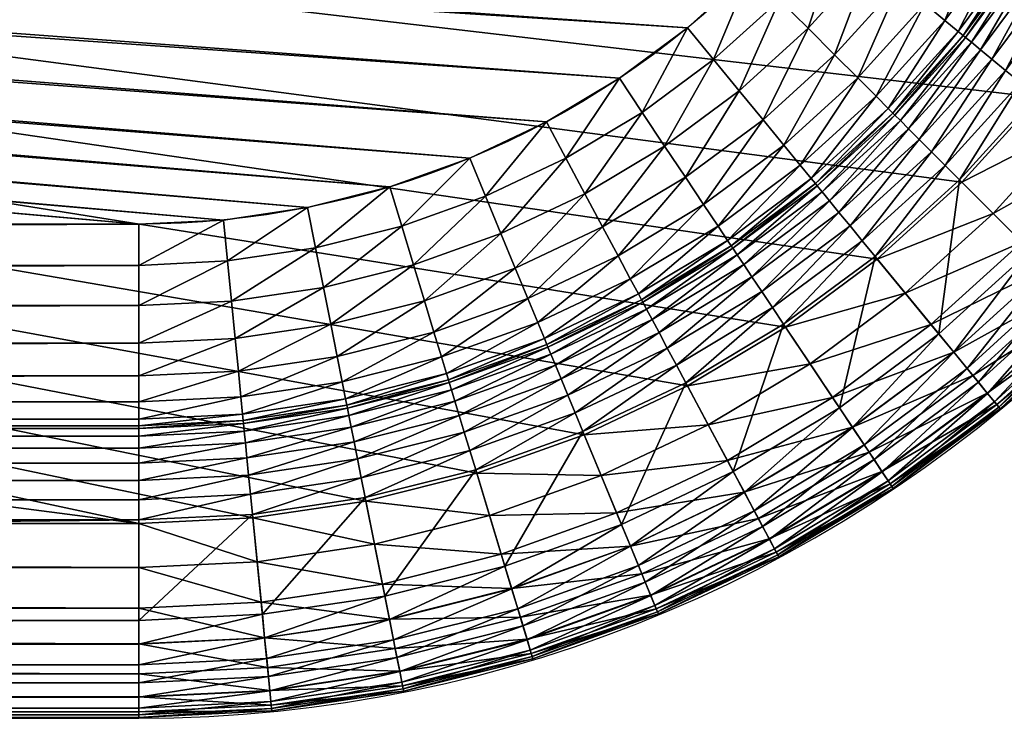
# Model space of a CAD drawing. Units: metres. Extents: x -0.31 to 0.301, y -0.3 to 0.3.
# Drawn here: x 0.224 to 0.275, y -0.3 to -0.264 of the extents above; entities that cross this region are included whole.
import ezdxf

# ---------------------------------------------------------------- set-up
doc = ezdxf.new("R2010")
doc.units = ezdxf.units.M
doc.header["$MEASUREMENT"] = 0
for name, color, linetype in [('72_PROFIM_INSERT', 7, 'Continuous'), ('72_PROFIM_OCTOBER_D2_ANY', 2, 'Continuous'), ('72_PROFIM_OCTOBER_D3_CH_TABLE', 7, 'Continuous')]:
    doc.layers.add(name, color=color, linetype=linetype)

# ---------------------------------------------------------------- blocks, each defined once
blk = doc.blocks.new('72_PROFIM_OCTOBER_D2_TABLE_GLASS_S2')
at = {"layer": '72_PROFIM_OCTOBER_D2_ANY'}
blk.add_line((-0.230636, -0.300052), (0.230638, -0.3), dxfattribs=at)
for points in [[(0.275254, 0.229912), (0.275254, -0.229912, -0.414214), (0.230636, -0.27453), (-0.230636, -0.27453, -0.414213), (-0.275254, -0.229912), (-0.275254, 0.229912)], [(0.230638, -0.3, 0.41405), (0.300701, -0.229912)]]:
    blk.add_lwpolyline(points, format="xyb", dxfattribs=at)
blk = doc.blocks.new('72profim_october2E640C753D8C449EAA83913DA63DB1A76')
blk.add_blockref('72_PROFIM_OCTOBER_D2_TABLE_GLASS_S2', (0, 0))
blk = doc.blocks.new('72PROFIM_OCTOBER_D3_CH_OCTOBER_TABLE_S2_G')
mesh = blk.add_polyface()
corners = [(-0.246101, -0.242604, 0.330872), (-0.265126, -0.258217, 0.330733), (-0.262185, -0.261462, 0.330733), (-0.258941, -0.264402, 0.330733), (-0.243328, -0.245377, 0.330872), (-0.244783, -0.244059, 0.330872), (-0.273092, -0.272368, 0.310872), (-0.230638, -0.229917, 0.310872), (-0.268726, -0.276325, 0.310872), (-0.255424, -0.267011, 0.330733), (-0.241751, -0.246547, 0.330872), (-0.256603, -0.268775, 0.330978), (-0.260287, -0.266042, 0.330978), (-0.257758, -0.270503, 0.331658), (-0.258832, -0.272111, 0.332754), (-0.261606, -0.267649, 0.331658), (-0.263993, -0.279835, 0.310872), (-0.251669, -0.269262, 0.330733), (-0.240067, -0.247556, 0.330872), (-0.252669, -0.271133, 0.330978), (-0.253649, -0.272966, 0.331658), (-0.25894, -0.282864, 0.310872), (-0.24771, -0.271134, 0.330733), (-0.238292, -0.248396, 0.330872), (-0.248522, -0.273094, 0.330978), (-0.253613, -0.285384, 0.310872), (-0.243588, -0.272609, 0.330733), (-0.236443, -0.249057, 0.330872), (-0.248065, -0.287369, 0.310872), (-0.23934, -0.273673, 0.330733), (-0.234539, -0.249534, 0.330872), (-0.24235, -0.2888, 0.310872), (-0.235009, -0.274315, 0.330733), (-0.232597, -0.249822, 0.330872), (-0.236521, -0.289665, 0.310872), (-0.230636, -0.27453, 0.330733), (-0.230636, -0.249918, 0.330872), (-0.230636, -0.289954, 0.310872), (-0.04915, -0.249918, 0.330872), (0.230636, -0.289954, 0.310872)]
mesh.append_faces([[corners[k] for k in face] for face in [(6, 7, 8), (8, 7, 16), (16, 7, 21), (21, 7, 25), (25, 7, 28), (28, 7, 31), (31, 7, 34), (34, 7, 37)]])
mesh.append_faces([[corners[k] for k in face] for face in [(0, 1, 2), (3, 4, 5), (5, 2, 3), (9, 10, 4), (4, 3, 9), (11, 9, 3), (3, 12, 11), (13, 11, 12), (14, 13, 15), (17, 18, 10), (10, 9, 17), (19, 17, 9), (9, 11, 19), (20, 19, 11), (11, 13, 20), (22, 23, 18), (18, 17, 22), (17, 19, 24), (26, 27, 23), (23, 22, 26), (29, 30, 27), (27, 26, 29), (32, 33, 30), (30, 29, 32), (35, 36, 33), (33, 32, 35), (38, 36, 35), (39, 37, 7)]], dxfattribs={"vtx2": -1})
mesh = blk.add_polyface()
corners = [(0.271857, -0.246987, 0.330733), (0.273332, -0.242864, 0.330733), (-0.030005, -0.23572, 0.330872), (0.269985, -0.250945, 0.330733), (-0.030666, -0.237568, 0.330872), (-0.031506, -0.239343, 0.330872), (0.286107, -0.252889, 0.310872), (0.283588, -0.258216, 0.310872), (-0.049148, -0.229917, 0.310872), (0.267734, -0.254701, 0.330733), (-0.032515, -0.241027, 0.330872), (0.280559, -0.26327, 0.310872), (-0.032515, -0.241027, 0.326372), (-0.033685, -0.242604, 0.326372), (-0.033685, -0.242604, 0.330872), (0.265126, -0.258217, 0.330733), (-0.035003, -0.244059, 0.330872), (-0.035003, -0.244059, 0.326372), (0.262185, -0.261462, 0.330733), (-0.036458, -0.245377, 0.330872), (-0.036458, -0.245377, 0.326372), (0.258941, -0.264402, 0.330733), (-0.038035, -0.246547, 0.330872), (-0.038035, -0.246547, 0.326372), (-0.039719, -0.247556, 0.330872), (-0.039719, -0.247556, 0.326372), (-0.049148, -0.229917, 0.326372), (-0.041494, -0.248396, 0.326372), (-0.041494, -0.248396, 0.330872), (-0.043342, -0.249057, 0.326372), (-0.043342, -0.249057, 0.330872), (-0.045247, -0.249534, 0.326372), (-0.045247, -0.249534, 0.330872), (-0.047189, -0.249822, 0.326372), (-0.047189, -0.249822, 0.330872), (-0.04915, -0.249918, 0.326372), (-0.04915, -0.249918, 0.330872), (-0.230638, -0.229917, 0.310872), (0.230636, -0.289954, 0.310872)]
mesh.append_faces([[corners[k] for k in face] for face in [(6, 7, 8), (7, 11, 8), (25, 26, 27), (27, 26, 29), (29, 26, 31), (31, 26, 33), (26, 35, 33)]])
mesh.append_faces([[corners[k] for k in face] for face in [(0, 1, 2), (3, 0, 4), (4, 5, 3), (9, 3, 5), (5, 10, 9), (12, 13, 14), (15, 9, 10), (10, 14, 15), (16, 14, 13), (13, 17, 16), (14, 16, 18), (19, 16, 17), (17, 20, 19), (16, 19, 21), (22, 19, 20), (20, 23, 22), (24, 22, 23), (23, 25, 24), (28, 24, 25), (25, 27, 28), (30, 28, 27), (27, 29, 30), (32, 30, 29), (29, 31, 32), (34, 32, 31), (31, 33, 34), (36, 34, 33), (33, 35, 36), (37, 8, 38)]], dxfattribs={"vtx2": -1})
mesh = blk.add_polyface()
corners = [(0.248065, -0.287369, 0.310872), (0.242349, -0.2888, 0.310872), (-0.049148, -0.229917, 0.310872), (0.236521, -0.289665, 0.310872), (0.235009, -0.274315, 0.330733), (0.230636, -0.27453, 0.330733), (0.230636, -0.276652, 0.330978), (0.235217, -0.276427, 0.330978), (0.230636, -0.27873, 0.331658), (0.230636, -0.289954, 0.310872), (-0.230636, -0.276652, 0.330978), (-0.230636, -0.27873, 0.331658), (-0.230636, -0.280664, 0.332754), (0.230636, -0.280664, 0.332754), (-0.230636, -0.282351, 0.33425), (0.230636, -0.282351, 0.33425), (-0.230636, -0.28369, 0.33613), (0.230636, -0.28369, 0.33613), (-0.230636, -0.28458, 0.338375), (0.230636, -0.28458, 0.338375), (-0.230636, -0.284919, 0.340968), (0.230636, -0.284919, 0.340968), (-0.230636, -0.284919, 0.345916), (0.230636, -0.284919, 0.345916), (-0.230636, -0.285068, 0.347109), (0.230636, -0.285068, 0.347109), (-0.230636, -0.285464, 0.34817), (0.230636, -0.285464, 0.34817), (-0.230636, -0.286068, 0.34908), (0.230636, -0.286068, 0.34908), (-0.230636, -0.286841, 0.349823), (0.230636, -0.286841, 0.349823), (-0.230636, -0.287743, 0.350381), (0.230636, -0.287743, 0.350381), (-0.230636, -0.288735, 0.350735), (0.230636, -0.288735, 0.350735), (-0.230636, -0.289777, 0.35087), (0.230636, -0.289777, 0.35087), (-0.230636, -0.294954, 0.35087), (0.230636, -0.294954, 0.35087), (-0.230636, -0.296172, 0.350731), (0.230636, -0.296172, 0.350731), (-0.230636, -0.29725, 0.350337), (0.230636, -0.29725, 0.350337), (-0.230636, -0.298171, 0.349719), (0.230636, -0.298171, 0.349719), (-0.230636, -0.298919, 0.348913), (0.230636, -0.298919, 0.348913), (-0.230636, -0.299477, 0.347952), (0.230636, -0.299477, 0.347952), (-0.230636, -0.299827, 0.34687), (0.230636, -0.299827, 0.34687), (-0.230636, -0.299954, 0.3457), (0.230636, -0.299954, 0.3457), (-0.230636, -0.299954, 0.320872), (0.230636, -0.299954, 0.320872), (-0.230636, -0.299665, 0.318496), (0.230636, -0.299665, 0.318496), (-0.230636, -0.298898, 0.316358), (0.230636, -0.298898, 0.316358), (-0.230636, -0.297712, 0.314506), (0.230636, -0.297712, 0.314506), (-0.230636, -0.296165, 0.312985), (0.230636, -0.296165, 0.312985), (-0.230636, -0.294317, 0.311842), (0.230636, -0.294317, 0.311842), (-0.230636, -0.292227, 0.311122), (0.230636, -0.292227, 0.311122), (-0.230636, -0.289954, 0.310872)]
mesh.append_faces([[corners[k] for k in face] for face in [(0, 1, 2), (1, 3, 2), (3, 9, 2)]])
mesh.append_faces([[corners[k] for k in face] for face in [(4, 5, 6), (7, 6, 8), (10, 6, 5), (11, 8, 6), (12, 13, 8), (14, 15, 13), (16, 17, 15), (18, 19, 17), (20, 21, 19), (22, 23, 21), (24, 25, 23), (26, 27, 25), (28, 29, 27), (30, 31, 29), (32, 33, 31), (34, 35, 33), (36, 37, 35), (38, 39, 37), (40, 41, 39), (42, 43, 41), (44, 45, 43), (46, 47, 45), (48, 49, 47), (50, 51, 49), (52, 53, 51), (54, 55, 53), (56, 57, 55), (58, 59, 57), (60, 61, 59), (62, 63, 61), (64, 65, 63), (66, 67, 65), (68, 9, 67)]], dxfattribs={"vtx2": -1})
mesh = blk.add_polyface()
corners = [(0.280559, -0.26327, 0.310872), (0.277049, -0.268002, 0.310872), (-0.049148, -0.229917, 0.310872), (0.262185, -0.261462, 0.330733), (0.265126, -0.258217, 0.330733), (-0.033685, -0.242604, 0.330872), (0.263686, -0.262962, 0.330978), (0.266766, -0.259564, 0.330978), (0.273092, -0.272368, 0.310872), (0.258941, -0.264402, 0.330733), (-0.035003, -0.244059, 0.330872), (0.260287, -0.266042, 0.330978), (0.261606, -0.267649, 0.331658), (0.265155, -0.264432, 0.331658), (0.262832, -0.269144, 0.332754), (0.266523, -0.265799, 0.332754), (0.268726, -0.276325, 0.310872), (0.255424, -0.267011, 0.330733), (-0.036458, -0.245377, 0.330872), (-0.038035, -0.246547, 0.330872), (0.256603, -0.268775, 0.330978), (0.257758, -0.270503, 0.331658), (0.263993, -0.279835, 0.310872), (0.251669, -0.269262, 0.330733), (-0.039719, -0.247556, 0.330872), (0.258939, -0.282864, 0.310872), (0.24771, -0.271134, 0.330733), (-0.041494, -0.248396, 0.330872), (0.253613, -0.285384, 0.310872), (0.243588, -0.272609, 0.330733), (-0.043342, -0.249057, 0.330872), (0.248065, -0.287369, 0.310872), (0.23934, -0.273673, 0.330733), (-0.045247, -0.249534, 0.330872), (0.235009, -0.274315, 0.330733), (-0.047189, -0.249822, 0.330872), (0.230636, -0.27453, 0.330733), (-0.04915, -0.249918, 0.330872), (-0.230636, -0.27453, 0.330733)]
mesh.append_faces([[corners[k] for k in face] for face in [(0, 1, 2), (1, 8, 2), (8, 16, 2), (16, 22, 2), (22, 25, 2), (25, 28, 2), (28, 31, 2)]])
mesh.append_faces([[corners[k] for k in face] for face in [(3, 4, 5), (6, 7, 4), (4, 3, 6), (9, 3, 10), (11, 6, 3), (3, 9, 11), (12, 13, 6), (6, 11, 12), (14, 15, 13), (13, 12, 14), (17, 9, 18), (18, 19, 17), (20, 11, 9), (9, 17, 20), (21, 12, 11), (11, 20, 21), (23, 17, 19), (19, 24, 23), (26, 23, 24), (24, 27, 26), (29, 26, 27), (27, 30, 29), (32, 29, 30), (30, 33, 32), (34, 32, 33), (33, 35, 34), (36, 34, 35), (35, 37, 36), (38, 36, 37)]], dxfattribs={"vtx2": -1})
mesh = blk.add_polyface()
corners = [(0.269498, -0.255879, 0.330978), (0.271857, -0.251945, 0.330978), (0.269985, -0.250945, 0.330733), (0.267734, -0.254701, 0.330733), (0.271227, -0.257034, 0.331658), (0.27369, -0.252925, 0.331658), (0.272834, -0.258108, 0.332754), (0.266766, -0.259564, 0.330978), (0.265126, -0.258217, 0.330733), (0.268373, -0.260882, 0.331658), (0.269867, -0.262109, 0.332754), (0.271172, -0.263179, 0.33425), (0.274237, -0.259046, 0.33425), (0.272207, -0.264028, 0.33613), (0.265155, -0.264432, 0.331658), (0.263686, -0.262962, 0.330978), (0.266523, -0.265799, 0.332754), (0.267716, -0.266992, 0.33425), (0.268662, -0.267939, 0.33613), (0.269292, -0.268568, 0.338375), (0.272895, -0.264593, 0.338375), (0.269532, -0.268808, 0.340968), (0.273157, -0.264808, 0.340968), (0.269532, -0.268808, 0.345916), (0.273157, -0.264808, 0.345916), (0.269637, -0.268913, 0.347109), (0.273272, -0.264903, 0.347109), (0.269917, -0.269193, 0.34817), (0.273578, -0.265154, 0.34817), (0.270344, -0.269621, 0.34908), (0.274045, -0.265537, 0.34908), (0.270891, -0.270167, 0.349823), (0.263903, -0.270448, 0.33425)]
mesh.append_faces([[corners[k] for k in face] for face in [(0, 1, 2), (2, 3, 0), (4, 5, 1), (1, 0, 4), (5, 4, 6), (7, 0, 3), (3, 8, 7), (9, 4, 0), (0, 7, 9), (10, 6, 4), (4, 9, 10), (11, 12, 6), (6, 10, 11), (12, 11, 13), (14, 9, 7), (7, 15, 14), (16, 10, 9), (9, 14, 16), (17, 11, 10), (10, 16, 17), (18, 13, 11), (11, 17, 18), (19, 20, 13), (13, 18, 19), (21, 22, 20), (20, 19, 21), (23, 24, 22), (22, 21, 23), (25, 26, 24), (24, 23, 25), (27, 28, 26), (26, 25, 27), (29, 30, 28), (28, 27, 29), (30, 29, 31), (32, 17, 16)]], dxfattribs={"vtx2": -1})
mesh = blk.add_polyface()
corners = [(0.280161, -0.256384, 0.34908), (0.277328, -0.261111, 0.34908), (0.277971, -0.26154, 0.349823), (0.280843, -0.256748, 0.349823), (0.278721, -0.262041, 0.350381), (0.281638, -0.257174, 0.350381), (0.279545, -0.262592, 0.350735), (0.282513, -0.257641, 0.350735), (0.280412, -0.263171, 0.35087), (0.283432, -0.258132, 0.35087), (0.284716, -0.266048, 0.35087), (0.280559, -0.26327, 0.310872), (0.283588, -0.258216, 0.310872), (0.285593, -0.259287, 0.311122), (0.282449, -0.264533, 0.311122), (0.272207, -0.264028, 0.33613), (0.27535, -0.25979, 0.33613), (0.274237, -0.259046, 0.33425), (0.272895, -0.264593, 0.338375), (0.27609, -0.260284, 0.338375), (0.273157, -0.264808, 0.340968), (0.276372, -0.260472, 0.340968), (0.273157, -0.264808, 0.345916), (0.276372, -0.260472, 0.345916), (0.273272, -0.264903, 0.347109), (0.276496, -0.260555, 0.347109), (0.273578, -0.265154, 0.34817), (0.276826, -0.260775, 0.34817), (0.274045, -0.265537, 0.34908), (0.274642, -0.266027, 0.349823), (0.27534, -0.2666, 0.350381), (0.276107, -0.267229, 0.350735), (0.276912, -0.26789, 0.35087), (0.280914, -0.271174, 0.35087), (0.278806, -0.269445, 0.311122), (0.284187, -0.265694, 0.311842), (0.277049, -0.268002, 0.310872), (0.270891, -0.270167, 0.349823), (0.271528, -0.270805, 0.350381), (0.27223, -0.271506, 0.350735)]
mesh.append_faces([[corners[k] for k in face] for face in [(0, 1, 2), (3, 2, 4), (5, 4, 6), (7, 6, 8), (9, 8, 10), (11, 12, 13), (13, 14, 11), (15, 16, 17), (18, 19, 16), (16, 15, 18), (20, 21, 19), (19, 18, 20), (22, 23, 21), (21, 20, 22), (24, 25, 23), (23, 22, 24), (26, 27, 25), (25, 24, 26), (28, 1, 27), (27, 26, 28), (29, 2, 1), (1, 28, 29), (30, 4, 2), (2, 29, 30), (31, 6, 4), (4, 30, 31), (32, 8, 6), (6, 31, 32), (33, 10, 8), (8, 32, 33), (34, 14, 35), (36, 11, 14), (14, 34, 36), (37, 29, 28), (38, 30, 29), (39, 31, 30)]], dxfattribs={"vtx2": -1})
mesh = blk.add_polyface()
corners = [(0.266523, -0.265799, 0.332754), (0.262832, -0.269144, 0.332754), (0.263903, -0.270448, 0.33425), (0.264752, -0.271483, 0.33613), (0.268662, -0.267939, 0.33613), (0.267716, -0.266992, 0.33425), (0.265317, -0.272171, 0.338375), (0.269292, -0.268568, 0.338375), (0.265532, -0.272433, 0.340968), (0.269532, -0.268808, 0.340968), (0.265532, -0.272433, 0.345916), (0.269532, -0.268808, 0.345916), (0.265626, -0.272548, 0.347109), (0.258832, -0.272111, 0.332754), (0.261606, -0.267649, 0.331658), (0.257758, -0.270503, 0.331658), (0.259769, -0.273513, 0.33425), (0.260513, -0.274627, 0.33613), (0.261008, -0.275367, 0.338375), (0.261196, -0.275649, 0.340968), (0.261196, -0.275649, 0.345916), (0.261279, -0.275772, 0.347109), (0.261499, -0.276102, 0.34817), (0.265878, -0.272854, 0.34817), (0.261835, -0.276604, 0.34908), (0.266261, -0.273321, 0.34908), (0.262264, -0.277247, 0.349823), (0.266751, -0.273919, 0.349823), (0.262765, -0.277997, 0.350381), (0.267323, -0.274616, 0.350381), (0.252669, -0.271133, 0.330978), (0.256603, -0.268775, 0.330978), (0.255424, -0.267011, 0.330733), (0.253649, -0.272966, 0.331658), (0.25456, -0.274671, 0.332754), (0.255355, -0.276159, 0.33425), (0.255987, -0.27734, 0.33613)]
mesh.append_faces([[corners[k] for k in face] for face in [(0, 1, 2), (3, 4, 5), (5, 2, 3), (4, 3, 6), (7, 6, 8), (9, 8, 10), (11, 10, 12), (13, 1, 14), (14, 15, 13), (16, 2, 1), (1, 13, 16), (17, 3, 2), (2, 16, 17), (18, 6, 3), (3, 17, 18), (19, 8, 6), (6, 18, 19), (20, 10, 8), (8, 19, 20), (21, 12, 10), (10, 20, 21), (22, 23, 12), (12, 21, 22), (24, 25, 23), (23, 22, 24), (26, 27, 25), (25, 24, 26), (28, 29, 27), (30, 31, 32), (33, 15, 31), (31, 30, 33), (34, 13, 15), (15, 33, 34), (35, 16, 13), (13, 34, 35), (36, 17, 16), (16, 35, 36)]], dxfattribs={"vtx2": -1})
mesh = blk.add_polyface()
corners = [(0.274642, -0.266027, 0.349823), (0.270891, -0.270167, 0.349823), (0.271528, -0.270805, 0.350381), (0.27534, -0.2666, 0.350381), (0.27223, -0.271506, 0.350735), (0.272967, -0.272243, 0.35087), (0.276912, -0.26789, 0.35087), (0.276107, -0.267229, 0.350735), (0.276627, -0.275904, 0.35087), (0.280914, -0.271174, 0.35087), (0.277488, -0.276765, 0.350731), (0.281855, -0.271947, 0.350731), (0.278251, -0.277527, 0.350337), (0.282688, -0.272631, 0.350337), (0.278902, -0.278178, 0.349719), (0.283046, -0.272924, 0.314506), (0.278577, -0.277854, 0.314506), (0.277484, -0.27676, 0.312985), (0.276177, -0.275454, 0.311842), (0.280422, -0.27077, 0.311842), (0.28185, -0.271943, 0.312985), (0.274699, -0.273976, 0.311122), (0.278806, -0.269445, 0.311122), (0.273092, -0.272368, 0.310872), (0.277049, -0.268002, 0.310872), (0.265317, -0.272171, 0.338375), (0.269292, -0.268568, 0.338375), (0.268662, -0.267939, 0.33613), (0.265532, -0.272433, 0.340968), (0.269532, -0.268808, 0.340968), (0.265532, -0.272433, 0.345916), (0.269532, -0.268808, 0.345916), (0.265626, -0.272548, 0.347109), (0.269637, -0.268913, 0.347109), (0.265878, -0.272854, 0.34817), (0.269917, -0.269193, 0.34817), (0.266261, -0.273321, 0.34908), (0.270344, -0.269621, 0.34908), (0.266751, -0.273919, 0.349823), (0.267323, -0.274616, 0.350381), (0.267953, -0.275383, 0.350735), (0.268614, -0.276188, 0.35087), (0.271898, -0.28019, 0.35087), (0.270168, -0.278083, 0.311122), (0.268726, -0.276325, 0.310872)]
mesh.append_faces([[corners[k] for k in face] for face in [(0, 1, 2), (3, 2, 4), (5, 6, 7), (7, 4, 5), (8, 9, 6), (6, 5, 8), (9, 8, 10), (11, 10, 12), (13, 12, 14), (15, 16, 17), (18, 19, 20), (20, 17, 18), (21, 22, 19), (19, 18, 21), (23, 24, 22), (22, 21, 23), (25, 26, 27), (28, 29, 26), (30, 31, 29), (32, 33, 31), (34, 35, 33), (33, 32, 34), (36, 37, 35), (35, 34, 36), (38, 1, 37), (37, 36, 38), (39, 2, 1), (1, 38, 39), (40, 4, 2), (2, 39, 40), (41, 5, 4), (4, 40, 41), (42, 8, 5), (43, 21, 18), (44, 23, 21), (21, 43, 44)]], dxfattribs={"vtx2": -1})
mesh = blk.add_polyface()
corners = [(0.255424, -0.267011, 0.330733), (0.251669, -0.269262, 0.330733), (0.252669, -0.271133, 0.330978), (0.248522, -0.273094, 0.330978), (0.24771, -0.271134, 0.330733), (0.249318, -0.275014, 0.331658), (0.253649, -0.272966, 0.331658), (0.250058, -0.2768, 0.332754), (0.25456, -0.274671, 0.332754), (0.250703, -0.278359, 0.33425), (0.255355, -0.276159, 0.33425), (0.251216, -0.279596, 0.33613), (0.255987, -0.27734, 0.33613), (0.251556, -0.280419, 0.338375), (0.256406, -0.278125, 0.338375), (0.251686, -0.280732, 0.340968), (0.256566, -0.278424, 0.340968), (0.251686, -0.280732, 0.345916), (0.256566, -0.278424, 0.345916), (0.251743, -0.280869, 0.347109), (0.256636, -0.278555, 0.347109), (0.251895, -0.281235, 0.34817), (0.256823, -0.278905, 0.34817), (0.252126, -0.281794, 0.34908), (0.244204, -0.274639, 0.330978), (0.243588, -0.272609, 0.330733), (0.244807, -0.276628, 0.331658), (0.245368, -0.278478, 0.332754), (0.245858, -0.280093, 0.33425), (0.246247, -0.281374, 0.33613), (0.246505, -0.282226, 0.338375), (0.246604, -0.282551, 0.340968), (0.239754, -0.275754, 0.330978), (0.24016, -0.277792, 0.331658), (0.240537, -0.279689, 0.332754), (0.240866, -0.281343, 0.33425)]
mesh.append_faces([[corners[k] for k in face] for face in [(0, 1, 2), (3, 2, 1), (1, 4, 3), (5, 6, 2), (2, 3, 5), (7, 8, 6), (6, 5, 7), (9, 10, 8), (8, 7, 9), (11, 12, 10), (10, 9, 11), (12, 11, 13), (14, 13, 15), (16, 15, 17), (18, 17, 19), (20, 19, 21), (22, 21, 23), (24, 3, 4), (4, 25, 24), (26, 5, 3), (3, 24, 26), (27, 7, 5), (5, 26, 27), (28, 9, 7), (7, 27, 28), (29, 11, 9), (9, 28, 29), (30, 13, 11), (11, 29, 30), (31, 15, 13), (32, 24, 25), (33, 26, 24), (24, 32, 33), (34, 27, 26), (26, 33, 34), (35, 28, 27), (27, 34, 35)]], dxfattribs={"vtx2": -1})
mesh = blk.add_polyface()
corners = [(-0.244204, -0.274639, 0.330978), (-0.243588, -0.272609, 0.330733), (-0.24771, -0.271134, 0.330733), (-0.244807, -0.276628, 0.331658), (-0.248522, -0.273094, 0.330978), (-0.239754, -0.275754, 0.330978), (-0.23934, -0.273673, 0.330733), (-0.24016, -0.277792, 0.331658), (-0.240537, -0.279689, 0.332754), (-0.245368, -0.278478, 0.332754), (-0.240866, -0.281343, 0.33425), (-0.245858, -0.280093, 0.33425), (-0.241128, -0.282657, 0.33613), (-0.246247, -0.281374, 0.33613), (-0.241301, -0.283529, 0.338375), (-0.246505, -0.282226, 0.338375), (-0.235217, -0.276427, 0.330978), (-0.235009, -0.274315, 0.330733), (-0.235421, -0.278495, 0.331658), (-0.23561, -0.280419, 0.332754), (-0.235776, -0.282098, 0.33425), (-0.235907, -0.283431, 0.33613), (-0.230636, -0.276652, 0.330978), (-0.230636, -0.27453, 0.330733), (-0.230636, -0.27873, 0.331658), (-0.230636, -0.280664, 0.332754), (-0.230636, -0.282351, 0.33425), (-0.230636, -0.28369, 0.33613), (0.230636, -0.27453, 0.330733), (0.230636, -0.276652, 0.330978), (0.230636, -0.27873, 0.331658), (0.230636, -0.280664, 0.332754)]
mesh.append_faces([[corners[k] for k in face] for face in [(0, 1, 2), (3, 0, 4), (5, 6, 1), (1, 0, 5), (7, 5, 0), (0, 3, 7), (8, 7, 3), (3, 9, 8), (10, 8, 9), (9, 11, 10), (12, 10, 11), (11, 13, 12), (14, 12, 13), (13, 15, 14), (16, 17, 6), (6, 5, 16), (18, 16, 5), (5, 7, 18), (19, 18, 7), (7, 8, 19), (20, 19, 8), (8, 10, 20), (21, 20, 10), (10, 12, 21), (22, 23, 17), (17, 16, 22), (24, 22, 16), (16, 18, 24), (25, 24, 18), (18, 19, 25), (26, 25, 19), (19, 20, 26), (27, 26, 20), (28, 23, 22), (29, 22, 24), (30, 24, 25), (31, 25, 26)]], dxfattribs={"vtx2": -1})
mesh = blk.add_polyface()
corners = [(0.243588, -0.272609, 0.330733), (0.23934, -0.273673, 0.330733), (0.239754, -0.275754, 0.330978), (0.235217, -0.276427, 0.330978), (0.235009, -0.274315, 0.330733), (0.235421, -0.278495, 0.331658), (0.24016, -0.277792, 0.331658), (0.23561, -0.280419, 0.332754), (0.240537, -0.279689, 0.332754), (0.235776, -0.282098, 0.33425), (0.240866, -0.281343, 0.33425), (0.235907, -0.283431, 0.33613), (0.241127, -0.282657, 0.33613), (0.235994, -0.284317, 0.338375), (0.241301, -0.283529, 0.338375), (0.236027, -0.284654, 0.340968), (0.241367, -0.283862, 0.340968), (0.236027, -0.284654, 0.345916), (0.241367, -0.283862, 0.345916), (0.236042, -0.284802, 0.347109), (0.241396, -0.284008, 0.347109), (0.236081, -0.285197, 0.34817), (0.241474, -0.284397, 0.34817), (0.23614, -0.285798, 0.34908), (0.241591, -0.284989, 0.34908), (0.236216, -0.286567, 0.349823), (0.241742, -0.285747, 0.349823), (0.236304, -0.287465, 0.350381), (0.241918, -0.286632, 0.350381), (0.236401, -0.288452, 0.350735), (0.242112, -0.287605, 0.350735), (0.236504, -0.289489, 0.35087), (0.230636, -0.284919, 0.345916), (0.230636, -0.285068, 0.347109), (0.230636, -0.285464, 0.34817), (0.230636, -0.286068, 0.34908), (0.230636, -0.286841, 0.349823), (0.230636, -0.287743, 0.350381), (0.230636, -0.288735, 0.350735)]
mesh.append_faces([[corners[k] for k in face] for face in [(0, 1, 2), (3, 2, 1), (1, 4, 3), (5, 6, 2), (2, 3, 5), (7, 8, 6), (6, 5, 7), (9, 10, 8), (8, 7, 9), (11, 12, 10), (10, 9, 11), (13, 14, 12), (12, 11, 13), (15, 16, 14), (14, 13, 15), (17, 18, 16), (16, 15, 17), (19, 20, 18), (18, 17, 19), (21, 22, 20), (20, 19, 21), (23, 24, 22), (22, 21, 23), (25, 26, 24), (24, 23, 25), (27, 28, 26), (26, 25, 27), (29, 30, 28), (28, 27, 29), (30, 29, 31), (32, 17, 15), (33, 19, 17), (34, 21, 19), (35, 23, 21), (36, 25, 23), (37, 27, 25), (38, 29, 27)]], dxfattribs={"vtx2": -1})
mesh = blk.add_polyface()
corners = [(0.272967, -0.272243, 0.35087), (0.268614, -0.276188, 0.35087), (0.271898, -0.28019, 0.35087), (0.276177, -0.275454, 0.311842), (0.271494, -0.279698, 0.311842), (0.270168, -0.278083, 0.311122), (0.266771, -0.283993, 0.35087), (0.267448, -0.285005, 0.350731), (0.272671, -0.281131, 0.350731), (0.268047, -0.285901, 0.350337), (0.273354, -0.281965, 0.350337), (0.268558, -0.286667, 0.349719), (0.273939, -0.282677, 0.349719), (0.268974, -0.287289, 0.348913), (0.274413, -0.283255, 0.348913), (0.269284, -0.287753, 0.347952), (0.274767, -0.283686, 0.347952), (0.269479, -0.288045, 0.34687), (0.27499, -0.283957, 0.34687), (0.269549, -0.28815, 0.3457), (0.27507, -0.284055, 0.3457), (0.269549, -0.28815, 0.320872), (0.269389, -0.28791, 0.318496), (0.274887, -0.283832, 0.318496), (0.27507, -0.284055, 0.320872), (0.268962, -0.287272, 0.316358), (0.2744, -0.283239, 0.316358), (0.268303, -0.286285, 0.314506), (0.273647, -0.282322, 0.314506), (0.267444, -0.285, 0.312985), (0.272666, -0.281126, 0.312985), (0.266418, -0.283463, 0.311842), (0.265256, -0.281725, 0.311122), (0.263993, -0.279835, 0.310872), (0.268726, -0.276325, 0.310872), (0.263428, -0.291263, 0.347952), (0.263594, -0.291572, 0.34687), (0.263653, -0.291684, 0.3457), (0.263653, -0.291684, 0.320872), (0.263517, -0.291429, 0.318496), (0.263156, -0.290752, 0.316358)]
mesh.append_faces([[corners[k] for k in face] for face in [(0, 1, 2), (3, 4, 5), (6, 2, 1), (7, 8, 2), (2, 6, 7), (9, 10, 8), (8, 7, 9), (11, 12, 10), (10, 9, 11), (13, 14, 12), (12, 11, 13), (15, 16, 14), (14, 13, 15), (17, 18, 16), (16, 15, 17), (18, 17, 19), (20, 19, 21), (22, 23, 24), (24, 21, 22), (25, 26, 23), (23, 22, 25), (27, 28, 26), (26, 25, 27), (29, 30, 28), (28, 27, 29), (31, 4, 30), (30, 29, 31), (32, 5, 4), (4, 31, 32), (33, 34, 5), (35, 15, 13), (36, 17, 15), (37, 19, 17), (38, 21, 19), (39, 22, 21), (40, 25, 22)]], dxfattribs={"vtx2": -1})
mesh = blk.add_polyface()
corners = [(0.283401, -0.273215, 0.349719), (0.278902, -0.278178, 0.349719), (0.279431, -0.278707, 0.348913), (0.283979, -0.27369, 0.348913), (0.279826, -0.279102, 0.347952), (0.28441, -0.274044, 0.347952), (0.280073, -0.27935, 0.34687), (0.284681, -0.274266, 0.34687), (0.280163, -0.279439, 0.3457), (0.284779, -0.274346, 0.3457), (0.280163, -0.279439, 0.320872), (0.284779, -0.274346, 0.320872), (0.279959, -0.279235, 0.318496), (0.284556, -0.274163, 0.318496), (0.279416, -0.278693, 0.316358), (0.283963, -0.273676, 0.316358), (0.278577, -0.277854, 0.314506), (0.272671, -0.281131, 0.350731), (0.277488, -0.276765, 0.350731), (0.276627, -0.275904, 0.35087), (0.271898, -0.28019, 0.35087), (0.273354, -0.281965, 0.350337), (0.278251, -0.277527, 0.350337), (0.273939, -0.282677, 0.349719), (0.274413, -0.283255, 0.348913), (0.274767, -0.283686, 0.347952), (0.27499, -0.283957, 0.34687), (0.27507, -0.284055, 0.3457), (0.27507, -0.284055, 0.320872), (0.274887, -0.283832, 0.318496), (0.2744, -0.283239, 0.316358), (0.273647, -0.282322, 0.314506), (0.272666, -0.281126, 0.312985), (0.277484, -0.27676, 0.312985), (0.271494, -0.279698, 0.311842), (0.276177, -0.275454, 0.311842), (0.269549, -0.28815, 0.3457), (0.269549, -0.28815, 0.320872)]
mesh.append_faces([[corners[k] for k in face] for face in [(0, 1, 2), (3, 2, 4), (5, 4, 6), (7, 6, 8), (9, 8, 10), (11, 10, 12), (13, 12, 14), (15, 14, 16), (17, 18, 19), (19, 20, 17), (21, 22, 18), (18, 17, 21), (23, 1, 22), (22, 21, 23), (24, 2, 1), (1, 23, 24), (25, 4, 2), (2, 24, 25), (26, 6, 4), (4, 25, 26), (27, 8, 6), (6, 26, 27), (28, 10, 8), (8, 27, 28), (29, 12, 10), (10, 28, 29), (30, 14, 12), (12, 29, 30), (31, 16, 14), (14, 30, 31), (32, 33, 16), (16, 31, 32), (34, 35, 33), (33, 32, 34), (36, 27, 26), (37, 28, 27)]], dxfattribs={"vtx2": -1})
mesh = blk.add_polyface()
corners = [(0.266751, -0.273919, 0.349823), (0.262264, -0.277247, 0.349823), (0.262765, -0.277997, 0.350381), (0.263316, -0.278822, 0.350735), (0.267953, -0.275383, 0.350735), (0.267323, -0.274616, 0.350381), (0.263895, -0.279688, 0.35087), (0.268614, -0.276188, 0.35087), (0.266771, -0.283993, 0.35087), (0.270168, -0.278083, 0.311122), (0.265256, -0.281725, 0.311122), (0.263993, -0.279835, 0.310872), (0.256406, -0.278125, 0.338375), (0.261008, -0.275367, 0.338375), (0.260513, -0.274627, 0.33613), (0.255987, -0.27734, 0.33613), (0.256566, -0.278424, 0.340968), (0.261196, -0.275649, 0.340968), (0.256566, -0.278424, 0.345916), (0.261196, -0.275649, 0.345916), (0.256636, -0.278555, 0.347109), (0.261279, -0.275772, 0.347109), (0.256823, -0.278905, 0.34817), (0.261499, -0.276102, 0.34817), (0.257108, -0.279437, 0.34908), (0.261835, -0.276604, 0.34908), (0.257472, -0.280119, 0.349823), (0.257897, -0.280915, 0.350381), (0.258365, -0.281789, 0.350735), (0.258856, -0.282708, 0.35087), (0.258939, -0.282864, 0.310872), (0.251556, -0.280419, 0.338375), (0.251686, -0.280732, 0.340968), (0.251686, -0.280732, 0.345916), (0.251743, -0.280869, 0.347109), (0.251895, -0.281235, 0.34817), (0.252126, -0.281794, 0.34908), (0.252422, -0.282508, 0.349823), (0.252767, -0.283341, 0.350381)]
mesh.append_faces([[corners[k] for k in face] for face in [(0, 1, 2), (3, 4, 5), (5, 2, 3), (6, 7, 4), (4, 3, 6), (7, 6, 8), (9, 10, 11), (12, 13, 14), (14, 15, 12), (16, 17, 13), (13, 12, 16), (18, 19, 17), (17, 16, 18), (20, 21, 19), (19, 18, 20), (22, 23, 21), (21, 20, 22), (24, 25, 23), (23, 22, 24), (26, 1, 25), (25, 24, 26), (27, 2, 1), (1, 26, 27), (28, 3, 2), (2, 27, 28), (29, 6, 3), (3, 28, 29), (30, 11, 10), (31, 12, 15), (32, 16, 12), (33, 18, 16), (34, 20, 18), (35, 22, 20), (36, 24, 22), (37, 26, 24), (38, 27, 26)]], dxfattribs={"vtx2": -1})
mesh = blk.add_polyface()
corners = [(0.230636, -0.276652, 0.330978), (0.235217, -0.276427, 0.330978), (0.235009, -0.274315, 0.330733), (0.230636, -0.27873, 0.331658), (0.235421, -0.278495, 0.331658), (0.230636, -0.280664, 0.332754), (0.23561, -0.280419, 0.332754), (0.230636, -0.282351, 0.33425), (0.235776, -0.282098, 0.33425), (0.230636, -0.28369, 0.33613), (0.235907, -0.283431, 0.33613), (0.230636, -0.28458, 0.338375), (0.235994, -0.284317, 0.338375), (0.230636, -0.284919, 0.340968), (0.236027, -0.284654, 0.340968), (0.230636, -0.284919, 0.345916), (0.236027, -0.284654, 0.345916), (0.230636, -0.285068, 0.347109), (0.236042, -0.284802, 0.347109), (0.230636, -0.285464, 0.34817), (0.236081, -0.285197, 0.34817), (0.230636, -0.286068, 0.34908), (0.23614, -0.285798, 0.34908), (0.230636, -0.286841, 0.349823), (0.236216, -0.286567, 0.349823), (0.230636, -0.287743, 0.350381), (0.236304, -0.287465, 0.350381), (0.230636, -0.288735, 0.350735), (0.236401, -0.288452, 0.350735), (0.230636, -0.289777, 0.35087), (0.236504, -0.289489, 0.35087), (0.230636, -0.294954, 0.35087), (0.237011, -0.294641, 0.35087), (0.230636, -0.296172, 0.350731), (0.23713, -0.295853, 0.350731), (0.230636, -0.29725, 0.350337), (0.237236, -0.296925, 0.350337), (0.230636, -0.298171, 0.349719), (0.237327, -0.297842, 0.349719), (0.230636, -0.298919, 0.348913), (0.2374, -0.298587, 0.348913), (0.230636, -0.299477, 0.347952), (0.237454, -0.299142, 0.347952), (0.230636, -0.299827, 0.34687), (0.237489, -0.299491, 0.34687), (0.230636, -0.299954, 0.3457), (0.237501, -0.299617, 0.3457), (0.230636, -0.299954, 0.320872), (0.237501, -0.299617, 0.320872), (0.230636, -0.299665, 0.318496), (0.237473, -0.299329, 0.318496), (0.230636, -0.298898, 0.316358), (0.237398, -0.298566, 0.316358), (0.230636, -0.297712, 0.314506), (0.237281, -0.297385, 0.314506), (0.230636, -0.296165, 0.312985), (0.23713, -0.295846, 0.312985), (0.230636, -0.294317, 0.311842), (0.236949, -0.294007, 0.311842), (0.230636, -0.292227, 0.311122), (0.236744, -0.291927, 0.311122), (0.230636, -0.289954, 0.310872)]
mesh.append_faces([[corners[k] for k in face] for face in [(0, 1, 2), (3, 4, 1), (5, 6, 4), (4, 3, 5), (7, 8, 6), (6, 5, 7), (9, 10, 8), (8, 7, 9), (11, 12, 10), (10, 9, 11), (13, 14, 12), (12, 11, 13), (14, 13, 15), (16, 15, 17), (18, 17, 19), (20, 19, 21), (22, 21, 23), (24, 23, 25), (26, 25, 27), (28, 27, 29), (30, 29, 31), (32, 31, 33), (34, 33, 35), (36, 35, 37), (38, 37, 39), (40, 39, 41), (42, 41, 43), (44, 43, 45), (46, 45, 47), (48, 47, 49), (50, 49, 51), (52, 51, 53), (54, 53, 55), (56, 55, 57), (58, 57, 59), (60, 59, 61)]], dxfattribs={"vtx2": -1})
mesh = blk.add_polyface()
corners = [(0.257108, -0.279437, 0.34908), (0.252126, -0.281794, 0.34908), (0.252422, -0.282508, 0.349823), (0.251556, -0.280419, 0.338375), (0.246505, -0.282226, 0.338375), (0.246604, -0.282551, 0.340968), (0.246604, -0.282551, 0.345916), (0.251686, -0.280732, 0.345916), (0.251686, -0.280732, 0.340968), (0.246647, -0.282693, 0.347109), (0.251743, -0.280869, 0.347109), (0.246762, -0.283072, 0.34817), (0.251895, -0.281235, 0.34817), (0.246937, -0.28365, 0.34908), (0.247161, -0.28439, 0.349823), (0.247423, -0.285253, 0.350381), (0.252767, -0.283341, 0.350381), (0.247711, -0.286202, 0.350735), (0.253146, -0.284257, 0.350735), (0.248014, -0.287199, 0.35087), (0.253545, -0.28522, 0.35087), (0.241127, -0.282657, 0.33613), (0.246247, -0.281374, 0.33613), (0.245858, -0.280093, 0.33425), (0.240866, -0.281343, 0.33425), (0.241301, -0.283529, 0.338375), (0.241367, -0.283862, 0.340968), (0.241367, -0.283862, 0.345916), (0.241396, -0.284008, 0.347109), (0.241474, -0.284397, 0.34817), (0.241591, -0.284989, 0.34908), (0.241742, -0.285747, 0.349823), (0.241918, -0.286632, 0.350381)]
mesh.append_faces([[corners[k] for k in face] for face in [(0, 1, 2), (3, 4, 5), (6, 7, 8), (8, 5, 6), (9, 10, 7), (7, 6, 9), (11, 12, 10), (10, 9, 11), (13, 1, 12), (12, 11, 13), (14, 2, 1), (1, 13, 14), (15, 16, 2), (2, 14, 15), (17, 18, 16), (16, 15, 17), (19, 20, 18), (18, 17, 19), (21, 22, 23), (23, 24, 21), (25, 4, 22), (22, 21, 25), (26, 5, 4), (4, 25, 26), (27, 6, 5), (5, 26, 27), (28, 9, 6), (6, 27, 28), (29, 11, 9), (9, 28, 29), (30, 13, 11), (11, 29, 30), (31, 14, 13), (13, 30, 31), (32, 15, 14), (14, 31, 32)]], dxfattribs={"vtx2": -1})
mesh = blk.add_polyface()
corners = [(0.261297, -0.287274, 0.35087), (0.266771, -0.283993, 0.35087), (0.263895, -0.279688, 0.35087), (0.258856, -0.282708, 0.35087), (0.26187, -0.288348, 0.350731), (0.267448, -0.285005, 0.350731), (0.262379, -0.289298, 0.350337), (0.268047, -0.285901, 0.350337), (0.262813, -0.290111, 0.349719), (0.268558, -0.286667, 0.349719), (0.263165, -0.290771, 0.348913), (0.268974, -0.287289, 0.348913), (0.263428, -0.291263, 0.347952), (0.262596, -0.289706, 0.314506), (0.268303, -0.286285, 0.314506), (0.268962, -0.287272, 0.316358), (0.263156, -0.290752, 0.316358), (0.261867, -0.288342, 0.312985), (0.267444, -0.285, 0.312985), (0.260996, -0.286713, 0.311842), (0.266418, -0.283463, 0.311842), (0.260011, -0.284869, 0.311122), (0.265256, -0.281725, 0.311122), (0.258939, -0.282864, 0.310872), (0.257472, -0.280119, 0.349823), (0.252422, -0.282508, 0.349823), (0.252767, -0.283341, 0.350381), (0.253146, -0.284257, 0.350735), (0.258365, -0.281789, 0.350735), (0.257897, -0.280915, 0.350381), (0.253545, -0.28522, 0.35087), (0.255526, -0.290003, 0.35087), (0.255992, -0.291128, 0.350731), (0.25599, -0.291122, 0.312985), (0.255283, -0.289415, 0.311842), (0.254483, -0.287484, 0.311122), (0.253613, -0.285384, 0.310872)]
mesh.append_faces([[corners[k] for k in face] for face in [(0, 1, 2), (2, 3, 0), (4, 5, 1), (1, 0, 4), (6, 7, 5), (5, 4, 6), (8, 9, 7), (7, 6, 8), (10, 11, 9), (9, 8, 10), (11, 10, 12), (13, 14, 15), (15, 16, 13), (17, 18, 14), (14, 13, 17), (19, 20, 18), (18, 17, 19), (21, 22, 20), (20, 19, 21), (22, 21, 23), (24, 25, 26), (27, 28, 29), (29, 26, 27), (30, 3, 28), (28, 27, 30), (31, 0, 3), (3, 30, 31), (32, 4, 0), (0, 31, 32), (33, 17, 13), (34, 19, 17), (17, 33, 34), (35, 21, 19), (19, 34, 35), (36, 23, 21), (21, 35, 36)]], dxfattribs={"vtx2": -1})
mesh = blk.add_polyface()
corners = [(-0.230636, -0.28458, 0.338375), (-0.230636, -0.28369, 0.33613), (-0.235907, -0.283431, 0.33613), (-0.230636, -0.284919, 0.340968), (-0.235994, -0.284317, 0.338375), (-0.230636, -0.284919, 0.345916), (-0.236028, -0.284654, 0.340968), (-0.230636, -0.285068, 0.347109), (-0.236028, -0.284654, 0.345916), (-0.230636, -0.285464, 0.34817), (-0.236042, -0.284802, 0.347109), (-0.230636, -0.286068, 0.34908), (-0.236081, -0.285197, 0.34817), (-0.230636, -0.286841, 0.349823), (-0.23614, -0.285798, 0.34908), (-0.230636, -0.287743, 0.350381), (-0.236216, -0.286567, 0.349823), (-0.230636, -0.288735, 0.350735), (-0.236304, -0.287465, 0.350381), (-0.230636, -0.289777, 0.35087), (-0.236402, -0.288452, 0.350735), (0.230636, -0.282351, 0.33425), (-0.230636, -0.282351, 0.33425), (0.230636, -0.28369, 0.33613), (0.230636, -0.28458, 0.338375), (0.230636, -0.284919, 0.340968), (0.230636, -0.284919, 0.345916), (0.230636, -0.285068, 0.347109), (0.230636, -0.285464, 0.34817), (0.230636, -0.286068, 0.34908), (0.230636, -0.286841, 0.349823), (0.230636, -0.287743, 0.350381), (0.230636, -0.288735, 0.350735), (0.230636, -0.289777, 0.35087), (-0.230636, -0.294954, 0.35087), (0.230636, -0.294954, 0.35087), (-0.230636, -0.296172, 0.350731), (0.230636, -0.296172, 0.350731), (-0.230636, -0.29725, 0.350337), (0.230636, -0.29725, 0.350337), (-0.230636, -0.298171, 0.349719), (0.230636, -0.298171, 0.349719), (-0.230636, -0.298919, 0.348913), (0.230636, -0.298919, 0.348913), (-0.230636, -0.299477, 0.347952), (0.230636, -0.299477, 0.347952), (-0.230636, -0.299827, 0.34687), (0.230636, -0.299827, 0.34687), (-0.230636, -0.299954, 0.3457), (0.230636, -0.299954, 0.3457), (-0.230636, -0.299954, 0.320872), (0.230636, -0.299954, 0.320872), (-0.230636, -0.299665, 0.318496), (0.230636, -0.299665, 0.318496), (-0.230636, -0.298898, 0.316358), (0.230636, -0.298898, 0.316358), (-0.230636, -0.297712, 0.314506), (0.230636, -0.297712, 0.314506), (-0.230636, -0.296165, 0.312985), (0.230636, -0.296165, 0.312985), (-0.230636, -0.294317, 0.311842), (0.230636, -0.294317, 0.311842), (-0.230636, -0.292227, 0.311122), (0.230636, -0.292227, 0.311122), (-0.230636, -0.289954, 0.310872)]
mesh.append_faces([[corners[k] for k in face] for face in [(0, 1, 2), (3, 0, 4), (5, 3, 6), (7, 5, 8), (9, 7, 10), (11, 9, 12), (13, 11, 14), (15, 13, 16), (17, 15, 18), (19, 17, 20), (21, 22, 1), (23, 1, 0), (24, 0, 3), (25, 3, 5), (26, 5, 7), (27, 7, 9), (28, 9, 11), (29, 11, 13), (30, 13, 15), (31, 15, 17), (32, 17, 19), (33, 19, 34), (35, 34, 36), (37, 36, 38), (39, 38, 40), (41, 40, 42), (43, 42, 44), (45, 44, 46), (47, 46, 48), (49, 48, 50), (51, 50, 52), (53, 52, 54), (55, 54, 56), (57, 56, 58), (59, 58, 60), (61, 60, 62), (63, 62, 64)]], dxfattribs={"vtx2": -1})
mesh = blk.add_polyface()
corners = [(0.242112, -0.287605, 0.350735), (0.247711, -0.286202, 0.350735), (0.247423, -0.285253, 0.350381), (0.241918, -0.286632, 0.350381), (0.242315, -0.288627, 0.35087), (0.248014, -0.287199, 0.35087), (0.243325, -0.293704, 0.35087), (0.249517, -0.292153, 0.35087), (0.243563, -0.294899, 0.350731), (0.24987, -0.293319, 0.350731), (0.243773, -0.295956, 0.350337), (0.250183, -0.29435, 0.350337), (0.243953, -0.296859, 0.349719), (0.25045, -0.295232, 0.349719), (0.244099, -0.297593, 0.348913), (0.250668, -0.295948, 0.348913), (0.244207, -0.29814, 0.347952), (0.250829, -0.296481, 0.347952), (0.244276, -0.298484, 0.34687), (0.250931, -0.296817, 0.34687), (0.2443, -0.298608, 0.3457), (0.250968, -0.296938, 0.3457), (0.2443, -0.298608, 0.320872), (0.250968, -0.296938, 0.320872), (0.244244, -0.298325, 0.318496), (0.250884, -0.296662, 0.318496), (0.244094, -0.297573, 0.316358), (0.250661, -0.295928, 0.316358), (0.243863, -0.296409, 0.314506), (0.250317, -0.294792, 0.314506), (0.243561, -0.294892, 0.312985), (0.249868, -0.293312, 0.312985), (0.243201, -0.29308, 0.311842), (0.242793, -0.29103, 0.311122), (0.248725, -0.289544, 0.311122), (0.249332, -0.291544, 0.311842), (0.242349, -0.2888, 0.310872), (0.248065, -0.287369, 0.310872), (0.23713, -0.295853, 0.350731), (0.237236, -0.296925, 0.350337), (0.237327, -0.297842, 0.349719), (0.2374, -0.298587, 0.348913), (0.237454, -0.299142, 0.347952), (0.237489, -0.299491, 0.34687), (0.237501, -0.299617, 0.3457), (0.237501, -0.299617, 0.320872), (0.237473, -0.299329, 0.318496), (0.237398, -0.298566, 0.316358), (0.237281, -0.297385, 0.314506), (0.23713, -0.295846, 0.312985), (0.236949, -0.294007, 0.311842), (0.236744, -0.291927, 0.311122)]
mesh.append_faces([[corners[k] for k in face] for face in [(0, 1, 2), (2, 3, 0), (4, 5, 1), (1, 0, 4), (5, 4, 6), (7, 6, 8), (9, 8, 10), (11, 10, 12), (13, 12, 14), (15, 14, 16), (17, 16, 18), (19, 18, 20), (21, 20, 22), (23, 22, 24), (25, 24, 26), (27, 26, 28), (29, 28, 30), (31, 30, 32), (33, 34, 35), (35, 32, 33), (36, 37, 34), (34, 33, 36), (38, 8, 6), (39, 10, 8), (40, 12, 10), (41, 14, 12), (42, 16, 14), (43, 18, 16), (44, 20, 18), (45, 22, 20), (46, 24, 22), (47, 26, 24), (48, 28, 26), (49, 30, 28), (50, 32, 30), (51, 33, 32)]], dxfattribs={"vtx2": -1})
mesh = blk.add_polyface()
corners = [(0.249517, -0.292153, 0.35087), (0.255526, -0.290003, 0.35087), (0.253545, -0.28522, 0.35087), (0.248014, -0.287199, 0.35087), (0.24987, -0.293319, 0.350731), (0.255992, -0.291128, 0.350731), (0.250183, -0.29435, 0.350337), (0.256405, -0.292124, 0.350337), (0.25045, -0.295232, 0.349719), (0.256757, -0.292975, 0.349719), (0.250668, -0.295948, 0.348913), (0.257044, -0.293666, 0.348913), (0.250829, -0.296481, 0.347952), (0.257257, -0.294182, 0.347952), (0.250931, -0.296817, 0.34687), (0.257391, -0.294505, 0.34687), (0.250968, -0.296938, 0.3457), (0.25744, -0.294622, 0.3457), (0.250968, -0.296938, 0.320872), (0.25744, -0.294622, 0.320872), (0.250884, -0.296662, 0.318496), (0.257329, -0.294356, 0.318496), (0.250661, -0.295928, 0.316358), (0.257036, -0.293647, 0.316358), (0.250317, -0.294792, 0.314506), (0.249868, -0.293312, 0.312985), (0.25599, -0.291122, 0.312985), (0.256582, -0.292551, 0.314506), (0.249332, -0.291544, 0.311842), (0.255283, -0.289415, 0.311842), (0.248725, -0.289544, 0.311122), (0.254483, -0.287484, 0.311122), (0.248065, -0.287369, 0.310872), (0.253613, -0.285384, 0.310872), (0.243325, -0.293704, 0.35087), (0.243563, -0.294899, 0.350731), (0.243773, -0.295956, 0.350337), (0.243953, -0.296859, 0.349719), (0.244099, -0.297593, 0.348913), (0.244207, -0.29814, 0.347952), (0.244276, -0.298484, 0.34687), (0.2443, -0.298608, 0.3457), (0.2443, -0.298608, 0.320872), (0.244244, -0.298325, 0.318496), (0.244094, -0.297573, 0.316358), (0.243863, -0.296409, 0.314506), (0.243561, -0.294892, 0.312985), (0.243201, -0.29308, 0.311842)]
mesh.append_faces([[corners[k] for k in face] for face in [(0, 1, 2), (2, 3, 0), (4, 5, 1), (1, 0, 4), (5, 4, 6), (7, 6, 8), (9, 8, 10), (11, 10, 12), (13, 12, 14), (15, 14, 16), (17, 16, 18), (19, 18, 20), (21, 20, 22), (23, 22, 24), (25, 26, 27), (27, 24, 25), (28, 29, 26), (26, 25, 28), (30, 31, 29), (29, 28, 30), (32, 33, 31), (31, 30, 32), (34, 0, 3), (35, 4, 0), (36, 6, 4), (37, 8, 6), (38, 10, 8), (39, 12, 10), (40, 14, 12), (41, 16, 14), (42, 18, 16), (43, 20, 18), (44, 22, 20), (45, 24, 22), (46, 25, 24), (47, 28, 25)]], dxfattribs={"vtx2": -1})
mesh = blk.add_polyface()
corners = [(0.236504, -0.289489, 0.35087), (0.242315, -0.288627, 0.35087), (0.242112, -0.287605, 0.350735), (0.237011, -0.294641, 0.35087), (0.243325, -0.293704, 0.35087), (0.23713, -0.295853, 0.350731), (0.243563, -0.294899, 0.350731), (0.237236, -0.296925, 0.350337), (0.243773, -0.295956, 0.350337), (0.237327, -0.297842, 0.349719), (0.243953, -0.296859, 0.349719), (0.2374, -0.298587, 0.348913), (0.244099, -0.297593, 0.348913), (0.237454, -0.299142, 0.347952), (0.244207, -0.29814, 0.347952), (0.237489, -0.299491, 0.34687), (0.244276, -0.298484, 0.34687), (0.237501, -0.299617, 0.3457), (0.2443, -0.298608, 0.3457), (0.237501, -0.299617, 0.320872), (0.2443, -0.298608, 0.320872), (0.237473, -0.299329, 0.318496), (0.244244, -0.298325, 0.318496), (0.237398, -0.298566, 0.316358), (0.244094, -0.297573, 0.316358), (0.237281, -0.297385, 0.314506), (0.243863, -0.296409, 0.314506), (0.23713, -0.295846, 0.312985), (0.243561, -0.294892, 0.312985), (0.236949, -0.294007, 0.311842), (0.243201, -0.29308, 0.311842), (0.236744, -0.291927, 0.311122), (0.236521, -0.289665, 0.310872), (0.242349, -0.2888, 0.310872), (0.242793, -0.29103, 0.311122), (0.230636, -0.289777, 0.35087), (0.236401, -0.288452, 0.350735), (0.230636, -0.294954, 0.35087), (0.230636, -0.296172, 0.350731), (0.230636, -0.29725, 0.350337), (0.230636, -0.298171, 0.349719), (0.230636, -0.298919, 0.348913), (0.230636, -0.299477, 0.347952), (0.230636, -0.299827, 0.34687), (0.230636, -0.299954, 0.3457), (0.230636, -0.299954, 0.320872), (0.230636, -0.299665, 0.318496), (0.230636, -0.298898, 0.316358), (0.230636, -0.297712, 0.314506), (0.230636, -0.296165, 0.312985), (0.230636, -0.294317, 0.311842), (0.230636, -0.292227, 0.311122), (0.230636, -0.289954, 0.310872)]
mesh.append_faces([[corners[k] for k in face] for face in [(0, 1, 2), (3, 4, 1), (1, 0, 3), (4, 3, 5), (6, 5, 7), (8, 7, 9), (10, 9, 11), (12, 11, 13), (14, 13, 15), (16, 15, 17), (18, 17, 19), (20, 19, 21), (22, 21, 23), (24, 23, 25), (26, 25, 27), (28, 27, 29), (30, 29, 31), (32, 33, 34), (34, 31, 32), (35, 0, 36), (37, 3, 0), (38, 5, 3), (39, 7, 5), (40, 9, 7), (41, 11, 9), (42, 13, 11), (43, 15, 13), (44, 17, 15), (45, 19, 17), (46, 21, 19), (47, 23, 21), (48, 25, 23), (49, 27, 25), (50, 29, 27), (51, 31, 29), (52, 32, 31)]], dxfattribs={"vtx2": -1})
mesh = blk.add_polyface()
corners = [(0.269284, -0.287753, 0.347952), (0.263428, -0.291263, 0.347952), (0.263594, -0.291572, 0.34687), (0.269479, -0.288045, 0.34687), (0.263653, -0.291684, 0.3457), (0.269549, -0.28815, 0.3457), (0.263653, -0.291684, 0.320872), (0.269549, -0.28815, 0.320872), (0.263517, -0.291429, 0.318496), (0.269389, -0.28791, 0.318496), (0.263156, -0.290752, 0.316358), (0.256405, -0.292124, 0.350337), (0.262379, -0.289298, 0.350337), (0.26187, -0.288348, 0.350731), (0.255992, -0.291128, 0.350731), (0.256757, -0.292975, 0.349719), (0.262813, -0.290111, 0.349719), (0.257044, -0.293666, 0.348913), (0.263165, -0.290771, 0.348913), (0.257257, -0.294182, 0.347952), (0.257391, -0.294505, 0.34687), (0.25744, -0.294622, 0.3457), (0.25744, -0.294622, 0.320872), (0.257329, -0.294356, 0.318496), (0.257036, -0.293647, 0.316358), (0.256582, -0.292551, 0.314506), (0.262596, -0.289706, 0.314506), (0.25599, -0.291122, 0.312985), (0.250183, -0.29435, 0.350337), (0.25045, -0.295232, 0.349719), (0.250668, -0.295948, 0.348913), (0.250829, -0.296481, 0.347952), (0.250931, -0.296817, 0.34687), (0.250968, -0.296938, 0.3457), (0.250968, -0.296938, 0.320872), (0.250884, -0.296662, 0.318496), (0.250661, -0.295928, 0.316358), (0.250317, -0.294792, 0.314506)]
mesh.append_faces([[corners[k] for k in face] for face in [(0, 1, 2), (3, 2, 4), (5, 4, 6), (7, 6, 8), (9, 8, 10), (11, 12, 13), (13, 14, 11), (15, 16, 12), (12, 11, 15), (17, 18, 16), (16, 15, 17), (19, 1, 18), (18, 17, 19), (20, 2, 1), (1, 19, 20), (21, 4, 2), (2, 20, 21), (22, 6, 4), (4, 21, 22), (23, 8, 6), (6, 22, 23), (24, 10, 8), (8, 23, 24), (25, 26, 10), (10, 24, 25), (26, 25, 27), (28, 11, 14), (29, 15, 11), (30, 17, 15), (31, 19, 17), (32, 20, 19), (33, 21, 20), (34, 22, 21), (35, 23, 22), (36, 24, 23), (37, 25, 24)]], dxfattribs={"vtx2": -1})
blk = doc.blocks.new('XCAD03E83425B8F3D79292F72C234C5FBECF30')
at = {"color": 7}
blk.add_blockref('72profim_october2E640C753D8C449EAA83913DA63DB1A76', (0, 0), dxfattribs=at)
at = {"layer": '72_PROFIM_OCTOBER_D3_CH_TABLE', "color": 0}
blk.add_blockref('72PROFIM_OCTOBER_D3_CH_OCTOBER_TABLE_S2_G', (0, 0), dxfattribs=at)

msp = doc.modelspace()

# ---------------------------------------------------------------- block references
at = {"layer": '72_PROFIM_INSERT'}
msp.add_blockref('XCAD03E83425B8F3D79292F72C234C5FBECF30', (0, 0), dxfattribs=at)

doc.saveas('drawing.dxf')
